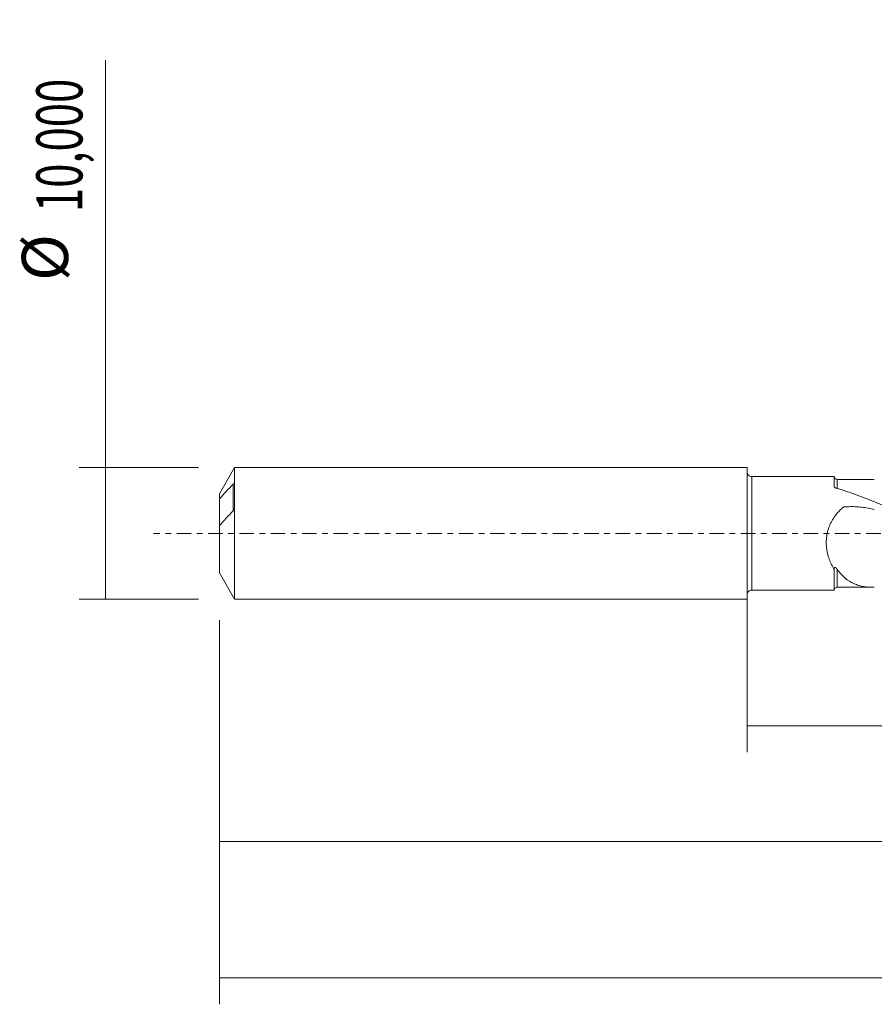
# Model space of a CAD drawing. Units: millimetres. Extents: x -55 to 129, y -36 to 40.
# Drawn here: x -55 to 10, y -36 to 39 of the extents above; entities that cross this region are included whole.
import ezdxf

# ---------------------------------------------------------------- set-up
doc = ezdxf.new("R2010")
doc.units = ezdxf.units.MM
doc.linetypes.add('CENTER', pattern=[47.5, 22, -8.5, 8.5, -8.5])
for name, color, linetype in [('1', 4, 'CONTINUOUS'), ('SK1', 4, 'CONTINUOUS'), ('SK2', 7, 'CONTINUOUS'), ('SK4', 2, 'CENTER')]:
    doc.layers.add(name, color=color, linetype=linetype)
doc.styles.add('iso_b_vert', font='simplex.shx')
doc.dimstyles.get("Standard").update_dxf_attribs({"dimtxt": 0.18, "dimasz": 0.18, "dimexe": 0.18, "dimexo": 0.0625, "dimgap": 0.09, "dimtad": 1, "dimzin": 0, "dimdsep": 52, "dimtxsty": 'Standard', "dimcen": 0.09, "dimadec": 0, "dimazin": 0, "dimtfac": 1, "dimtdec": 4, "dimtofl": 0, "dimtmove": 0, "dimatfit": 3, "dimfxl": 1, "dimtolj": 1, "dimtzin": 0, "dimarcsym": 0})

# ---------------------------------------------------------------- blocks, each defined once
blk = doc.blocks.new('DimnDraft3D1')
at = {"layer": 'SK2', "lineweight": 13}
for p, q in [((0, -1.5875), (0, -16.578898)), ((110.7074, -5.953), (110.7074, -16.578898)), ((0, -14.578898), (110.7074, -14.578898))]:
    blk.add_line(p, q, dxfattribs=at)
for points in [[(0, -14.578898), (3.499998, -14.118115), (3.500002, -15.039682), (0, -14.578898)], [(110.7074, -14.578898), (107.207402, -15.039682), (107.207398, -14.118115), (110.7074, -14.578898)]]:
    blk.add_solid(points, dxfattribs=at)
at = {"layer": 'SK2', "lineweight": 13, "insert": (49.51338, -13.703898), "char_height": 3.5, "attachment_point": 7, "line_spacing_factor": 1.084337, "style": 'iso_b_vert'}
blk.add_mtext('\\W0.6303;110,71', dxfattribs=at)
blk = doc.blocks.new('DimnDraft3D2')
at = {"layer": 'SK2', "lineweight": 13}
for p, q in [((112, -1.5875), (112, -35.692985)), ((-40, -6.5875), (-40, -35.692985)), ((-40, -33.692985), (112, -33.692985))]:
    blk.add_line(p, q, dxfattribs=at)
for points in [[(-40, -33.692985), (-36.500002, -33.232202), (-36.499998, -34.153769), (-40, -33.692985)], [(112, -33.692985), (108.500002, -34.153769), (108.499998, -33.232202), (112, -33.692985)]]:
    blk.add_solid(points, dxfattribs=at)
at = {"layer": 'SK2', "lineweight": 13, "insert": (30.729621, -32.817985), "char_height": 3.5, "attachment_point": 7, "line_spacing_factor": 1.084337, "style": 'iso_b_vert'}
blk.add_mtext('\\W0.6930;152,00', dxfattribs=at)
blk = doc.blocks.new('DimnDraft3D5')
at = {"layer": 'SK2', "lineweight": 13}
for p, q in [((110.7074, -5.953), (110.7074, -25.343428)), ((-40, -6.5875), (-40, -25.343428)), ((-40, -23.343428), (110.7074, -23.343428))]:
    blk.add_line(p, q, dxfattribs=at)
for points in [[(-40, -23.343428), (-36.500002, -22.882645), (-36.499998, -23.804212), (-40, -23.343428)], [(110.7074, -23.343428), (107.207402, -23.804212), (107.207398, -22.882645), (110.7074, -23.343428)]]:
    blk.add_solid(points, dxfattribs=at)
at = {"layer": 'SK2', "lineweight": 13, "insert": (28.086497, -22.468428), "char_height": 3.5, "attachment_point": 7, "line_spacing_factor": 1.084337, "style": 'iso_b_vert'}
blk.add_mtext('\\W0.6822;150,71', dxfattribs=at)
blk = doc.blocks.new('DimnDraft3D6')
at = {"layer": 'SK2', "lineweight": 13}
for p, q in [((-48.625163, -5), (-48.625163, 35.862338)), ((-41.5875, 5), (-50.625163, 5)), ((-41.5875, -5), (-50.625163, -5))]:
    blk.add_line(p, q, dxfattribs=at)
for points in [[(-48.625163, 5), (-48.164379, 1.500002), (-49.085946, 1.499998), (-48.625163, 5)], [(-48.625163, -5), (-49.085946, -1.500002), (-48.164379, -1.499998), (-48.625163, -5)]]:
    blk.add_solid(points, dxfattribs=at)
at = {"layer": 'SK2', "lineweight": 13, "char_height": 3.5, "attachment_point": 7, "rotation": 90, "line_spacing_factor": 1.084337, "style": 'iso_b_vert'}
for s, insert in [('\\W0.6930;10,000', (-50.375163, 24.34918)), ('%%c', (-50.375163, 19.126524))]:
    blk.add_mtext(s, dxfattribs=dict(at, insert=insert))

msp = doc.modelspace()

# ---------------------------------------------------------------- linework, layer by layer
at = {"layer": '1', "lineweight": 18}
for p, q in [((6.5891, 4.3005), (0.3502, 4.2966)), ((0.3502, -4.2966), (6.5891, -4.3005))]:
    msp.add_line(p, q, dxfattribs=at)
at = {"layer": '1', "lineweight": 13}
msp.add_line((0.3502, 4.2966), (0.3502, -4.2966), dxfattribs=at)
at = {"layer": '1', "lineweight": 18, "extrusion": (0, 0, -1)}
for centre, start, end in [((-0.35, 4.6466), 269.96419, 0), ((-0.35, -4.6466), 0, 90.03581)]:
    msp.add_arc(centre, 0.35, start, end, dxfattribs=at)
at = {"layer": '1', "lineweight": 18}
for centre, start_param, end_param in [((6.837, 4.3325), -3.1409063, -1.5604795), ((6.837, -4.3325), 1.5792703, 3.1409063)]:
    msp.add_ellipse(centre, major_axis=(0.25, 0), ratio=1, start_param=start_param, end_param=end_param, dxfattribs=at)
for points, knots in [([(6.5891, 3.5546), (6.5891, 3.63), (6.5891, 3.7005), (6.5891, 3.8298), (6.5891, 3.8885), (6.5891, 4.0476), (6.5891, 4.1308), (6.5891, 4.2208), (6.5891, 4.2448), (6.5891, 4.2802), (6.5891, 4.2916), (6.5891, 4.2995), (6.5891, 4.3007), (6.5891, 4.3005)], [0, 0, 0, 0, 0.1544964, 0.1544964, 0.3089928, 0.3089928, 0.6179856, 0.6179856, 0.772482, 0.772482, 0.9269784, 0.9269784, 1, 1, 1, 1]), ([(9.4507, 4.084), (9.3315, 4.084), (9.0197, 4.0838), (8.6374, 4.0838), (8.2985, 4.0836), (8.0329, 4.0835), (7.6726, 4.0832), (7.2594, 4.0828), (6.9657, 4.0826), (6.8372, 4.0825)], [0, 0, 0, 0, 0.1367573, 0.3579449, 0.4389188, 0.5257379, 0.6628646, 0.852487, 1, 1, 1, 1]), ([(6.7258, 3.4358), (6.7088, 3.4408), (6.6931, 3.4469), (6.6642, 3.461), (6.6508, 3.4692), (6.6164, 3.4953), (6.6002, 3.5156), (6.5925, 3.5364)], [0, 0, 0, 0, 0.25, 0.25, 0.5, 0.5, 1, 1, 1, 1]), ([(31.0204, -4.1104), (30.4933, -4.1902), (29.9666, -4.247), (29.1682, -4.2969), (28.8971, -4.3076), (28.356, -4.3162), (28.0859, -4.3142), (27.2757, -4.2893), (26.736, -4.2476), (25.9244, -4.148), (25.6533, -4.1086), (25.1122, -4.0181), (24.8421, -3.9669), (24.0318, -3.7964), (23.4921, -3.66), (22.6803, -3.4241), (22.4092, -3.3401), (21.8682, -3.163), (21.598, -3.0698), (20.7877, -2.7774), (20.2479, -2.5652), (19.4361, -2.2256), (19.1649, -2.1088), (18.6238, -1.8698), (18.3536, -1.7476), (17.5432, -1.3741), (17.0035, -1.1155), (16.1915, -0.7193), (15.9203, -0.5858), (15.3792, -0.3183), (15.1089, -0.1841), (14.2984, 0.2186), (13.7586, 0.4877), (12.9465, 0.8853), (12.6753, 1.0169), (12.1342, 1.276), (11.8639, 1.4036), (11.0532, 1.7799), (10.5131, 2.0219), (9.7006, 2.3659), (9.4296, 2.4773), (8.8887, 2.6921), (8.6185, 2.7955), (7.808, 3.093), (7.2677, 3.2742), (6.7258, 3.4358)], [0, 0, 0, 0, 0.065171, 0.065171, 0.0985577, 0.0985577, 0.1319445, 0.1319445, 0.198718, 0.198718, 0.2321047, 0.2321047, 0.2654915, 0.2654915, 0.332265, 0.332265, 0.3656517, 0.3656517, 0.3990385, 0.3990385, 0.465812, 0.465812, 0.4991987, 0.4991987, 0.5325855, 0.5325855, 0.599359, 0.599359, 0.6327457, 0.6327457, 0.6661325, 0.6661325, 0.732906, 0.732906, 0.7662927, 0.7662927, 0.7996795, 0.7996795, 0.866453, 0.866453, 0.8998397, 0.8998397, 0.9332265, 0.9332265, 1, 1, 1, 1]), ([(6.5891, -2.7149), (6.5186, -2.6015), (6.4521, -2.4815), (6.3285, -2.2269), (6.2726, -2.0945), (6.1741, -1.8189), (6.1315, -1.6757), (6.0794, -1.4518), (6.064, -1.3752), (6.038, -1.2208), (6.0274, -1.143), (6.003, -0.9077), (5.9966, -0.7483), (6.0042, -0.5053), (6.0096, -0.4232), (6.0264, -0.2607), (6.0376, -0.1801), (6.0801, 0.0598), (6.1199, 0.2171), (6.1974, 0.4492), (6.2263, 0.5262), (6.289, 0.6761), (6.3229, 0.7494), (6.4315, 0.9644), (6.5134, 1.1013), (6.6948, 1.3637), (6.7934, 1.488), (7.0034, 1.7229), (7.1145, 1.8333), (7.2378, 1.9439), (7.2451, 1.9504), (7.2596, 1.9633), (7.2667, 1.97), (7.2821, 1.9821), (7.2909, 1.9873), (7.3098, 1.9942), (7.32, 1.9961), (7.3712, 2.0013), (7.4123, 2.0044), (7.5356, 2.0134), (7.6178, 2.0179), (7.8647, 2.0263), (8.0299, 2.0255), (8.3575, 2.0117), (8.5202, 1.9987), (9.0053, 1.9417), (9.3247, 1.8798), (9.6401, 1.7927)], [0, 0, 0, 0, 0.0625, 0.0625, 0.125, 0.125, 0.1875, 0.1875, 0.21875, 0.21875, 0.25, 0.25, 0.3125, 0.3125, 0.34375, 0.34375, 0.375, 0.375, 0.4375, 0.4375, 0.46875, 0.46875, 0.5, 0.5, 0.5625, 0.5625, 0.625, 0.625, 0.6875, 0.6875, 0.6914063, 0.6914063, 0.6953125, 0.6953125, 0.6992188, 0.6992188, 0.703125, 0.703125, 0.71875, 0.71875, 0.75, 0.75, 0.8125, 0.8125, 0.875, 0.875, 1, 1, 1, 1]), ([(6.5891, -2.7149), (6.591, -2.6935), (6.5944, -2.6721), (6.6061, -2.6327), (6.6149, -2.6144), (6.638, -2.5907), (6.6522, -2.5857), (6.6795, -2.5866), (6.6928, -2.5917), (6.7307, -2.613), (6.7538, -2.635), (6.7973, -2.6833), (6.8177, -2.7101), (6.8374, -2.7385)], [0, 0, 0, 0, 0.125, 0.125, 0.25, 0.25, 0.375, 0.375, 0.5, 0.5, 0.75, 0.75, 1, 1, 1, 1]), ([(6.5891, -4.3005), (6.5891, -4.2999), (6.5891, -4.285), (6.5891, -4.2166), (6.5891, -4.1537), (6.5891, -4.0248), (6.5891, -3.976), (6.5891, -3.8667), (6.5891, -3.8058), (6.5891, -3.6079), (6.5891, -3.4561), (6.5891, -3.1995), (6.5891, -3.1091), (6.5891, -2.9184), (6.5891, -2.8181), (6.5891, -2.7149)], [0, 0, 0, 0, 0.160324, 0.160324, 0.370243, 0.370243, 0.4752025, 0.4752025, 0.580162, 0.580162, 0.790081, 0.790081, 0.8950405, 0.8950405, 1, 1, 1, 1]), ([(6.8374, -2.7385), (6.925, -2.8647), (7.0183, -2.9815), (7.1662, -3.1439), (7.2168, -3.1958), (7.3192, -3.2942), (7.3713, -3.3409), (7.6358, -3.5628), (7.8602, -3.7033), (8.2173, -3.8653), (8.3398, -3.911), (8.5877, -3.9854), (8.7136, -4.0144), (9.098, -4.0789), (9.3632, -4.092), (9.6401, -4.0795)], [0, 0, 0, 0, 0.125, 0.125, 0.1875, 0.1875, 0.25, 0.25, 0.5, 0.5, 0.625, 0.625, 0.75, 0.75, 1, 1, 1, 1]), ([(6.8372, -4.0825), (7.0154, -4.0826), (7.3799, -4.0829), (7.8572, -4.0834), (8.2455, -4.0836), (8.5575, -4.0837), (8.9517, -4.0838), (9.2568, -4.084), (9.4518, -4.084)], [0, 0, 0, 0, 0.204405, 0.4182048, 0.5477472, 0.6498853, 0.776273, 1, 1, 1, 1])]:
    msp.add_open_spline(points, degree=3, knots=knots, dxfattribs=at)
at = {"layer": '1', "lineweight": 13}
for points, knots in [([(6.8373, 3.4009), (6.8373, 3.4362), (6.8373, 3.4703), (6.8373, 3.5672), (6.8373, 3.6261), (6.8373, 3.7873), (6.8373, 3.8741), (6.8373, 3.9724), (6.8373, 3.9999), (6.8373, 4.043), (6.8373, 4.0589), (6.8373, 4.0779), (6.8373, 4.0824), (6.8373, 4.0825)], [0, 0, 0, 0, 0.079683, 0.079683, 0.2363846, 0.2363846, 0.5497879, 0.5497879, 0.7064896, 0.7064896, 0.8631912, 0.8631912, 1, 1, 1, 1]), ([(6.8373, -4.0825), (6.8373, -4.0825), (6.8373, -4.0824), (6.8372, -4.0808), (6.8372, -4.0668), (6.8372, -4.0303), (6.8372, -3.9825), (6.8372, -3.9528), (6.8373, -3.8822), (6.8373, -3.8414), (6.8373, -3.7491), (6.8373, -3.6973), (6.8373, -3.5276), (6.8373, -3.3955), (6.8374, -3.1697), (6.8374, -3.0898), (6.8374, -2.9204), (6.8374, -2.8309), (6.8374, -2.7385)], [0, 0, 0, 0, 0.0131922, 0.0131922, 0.1228375, 0.2324828, 0.2324828, 0.3421281, 0.3421281, 0.4517734, 0.4517734, 0.5614187, 0.5614187, 0.7807094, 0.7807094, 0.8903547, 0.8903547, 1, 1, 1, 1])]:
    msp.add_open_spline(points, degree=3, knots=knots, dxfattribs=at)
at = {"layer": '1', "lineweight": 18}
for points in [[(9.6401, 4.0795), (9.5748, 4.0825), (9.5102, 4.084), (9.4462, 4.084)], [(6.5925, 3.5364), (6.5902, 3.5425), (6.5891, 3.5485), (6.5891, 3.5546)]]:
    msp.add_open_spline(points, degree=3, dxfattribs=at)
at = {"layer": 'SK1', "lineweight": 18}
for p, q in [((-38.8453, 5), (-40, 3)), ((0, 5), (-38.8453, 5)), ((-38.8453, 5), (-38.8453, -5)), ((0, 5), (0, -5)), ((-38.85, 1.9104), (-38.85, 3.7753)), ((-40, 3), (-40, 2.6096)), ((-40, 2.6096), (-40, 0.5825)), ((-40, 0.5825), (-40, -3)), ((-40, -3), (-38.8453, -5)), ((-38.8453, -5), (0, -5))]:
    msp.add_line(p, q, dxfattribs=at)
at = {"layer": 'SK1', "lineweight": 13}
msp.add_line((-38.95, 3.7371), (-38.95, 1.7099), dxfattribs=at)
at = {"layer": 'SK1', "lineweight": 18}
for points, knots in [([(-38.95, 3.7371), (-39.1281, 3.5502), (-39.3053, 3.363), (-39.6562, 2.9874), (-39.83, 2.7991), (-40, 2.6096)], [0, 0, 0, 0, 0.5, 0.5, 1, 1, 1, 1]), ([(-38.85, 3.7753), (-38.85, 3.7826), (-38.8517, 3.7874), (-38.8569, 3.7933), (-38.8602, 3.7946), (-38.8714, 3.7954), (-38.8802, 3.7922), (-38.9083, 3.7769), (-38.9286, 3.7595), (-38.95, 3.7371)], [0, 0, 0, 0, 0.125, 0.125, 0.25, 0.25, 0.5, 0.5, 1, 1, 1, 1]), ([(-40, 0.5825), (-39.8301, 0.7719), (-39.6563, 0.9602), (-39.3054, 1.3357), (-39.1281, 1.523), (-38.95, 1.71)], [0, 0, 0, 0, 0.5, 0.5, 1, 1, 1, 1]), ([(-38.95, 1.71), (-38.9287, 1.7323), (-38.9083, 1.7596), (-38.8802, 1.8095), (-38.8713, 1.8277), (-38.8603, 1.8571), (-38.8569, 1.8674), (-38.8517, 1.889), (-38.85, 1.9002), (-38.85, 1.9104)], [0, 0, 0, 0, 0.5, 0.5, 0.75, 0.75, 0.875, 0.875, 1, 1, 1, 1])]:
    msp.add_open_spline(points, degree=3, knots=knots, dxfattribs=at)
at = {"layer": 'SK4', "lineweight": 18, "ltscale": 0.05}
msp.add_line((117, 0), (-45, 0), dxfattribs=at)

# ---------------------------------------------------------------- dimensions: what is measured, and where the dimension line sits
at = {"layer": 'SK2', "lineweight": 13}
dim = msp.add_aligned_dim(p1=(-41.5875, -5), p2=(-41.5875, 5), distance=9.0377, dimstyle='Standard', override={"dimtxt": 3.5, "dimasz": 3.5, "dimexe": 2, "dimexo": 1.5875, "dimgap": 1.75, "dimtad": 1, "dimtih": 0, "dimtoh": 0, "dimdec": 3, "dimpost": '<>', "dimtxsty": 'iso_b_vert', "dimsah": 1, "dimclrd": 35, "dimclre": 35, "dimclrt": 35, "dimtm": -0.005, "dimtdec": 2, "dimtmove": 0}, dxfattribs=at)
dim.commit()
dim.dimension.update_dxf_attribs({"geometry": 'DimnDraft3D6', "text_midpoint": (-51.2502, 23.4742)})
for base, p1, p2, picture, middle in [((112, -33.693), (-40, -6.5875), (112, -1.5875), 'DimnDraft3D2', (36.0487, -33.693)), ((110.7074, -14.5789), (0, -1.5875), (110.7074, -5.953), 'DimnDraft3D1', (53.9575, -14.5789)), ((110.7074, -23.3434), (-40, -6.5875), (110.7074, -5.953), 'DimnDraft3D5', (32.9681, -23.3434))]:
    dim = msp.add_linear_dim(base=base, p1=p1, p2=p2, dimstyle='Standard', override={"dimtxt": 3.5, "dimasz": 3.5, "dimexe": 2, "dimexo": 1.5875, "dimgap": 1.75, "dimtad": 1, "dimtih": 0, "dimdec": 2, "dimpost": '<>', "dimtxsty": 'iso_b_vert', "dimsah": 1, "dimclrd": 35, "dimclre": 35, "dimclrt": 35, "dimtm": -0.005, "dimtdec": 2, "dimtofl": 1, "dimtmove": 0}, dxfattribs=at)
    dim.commit()
    dim.dimension.update_dxf_attribs({"geometry": picture, "text_midpoint": middle})

doc.saveas('drawing.dxf')
